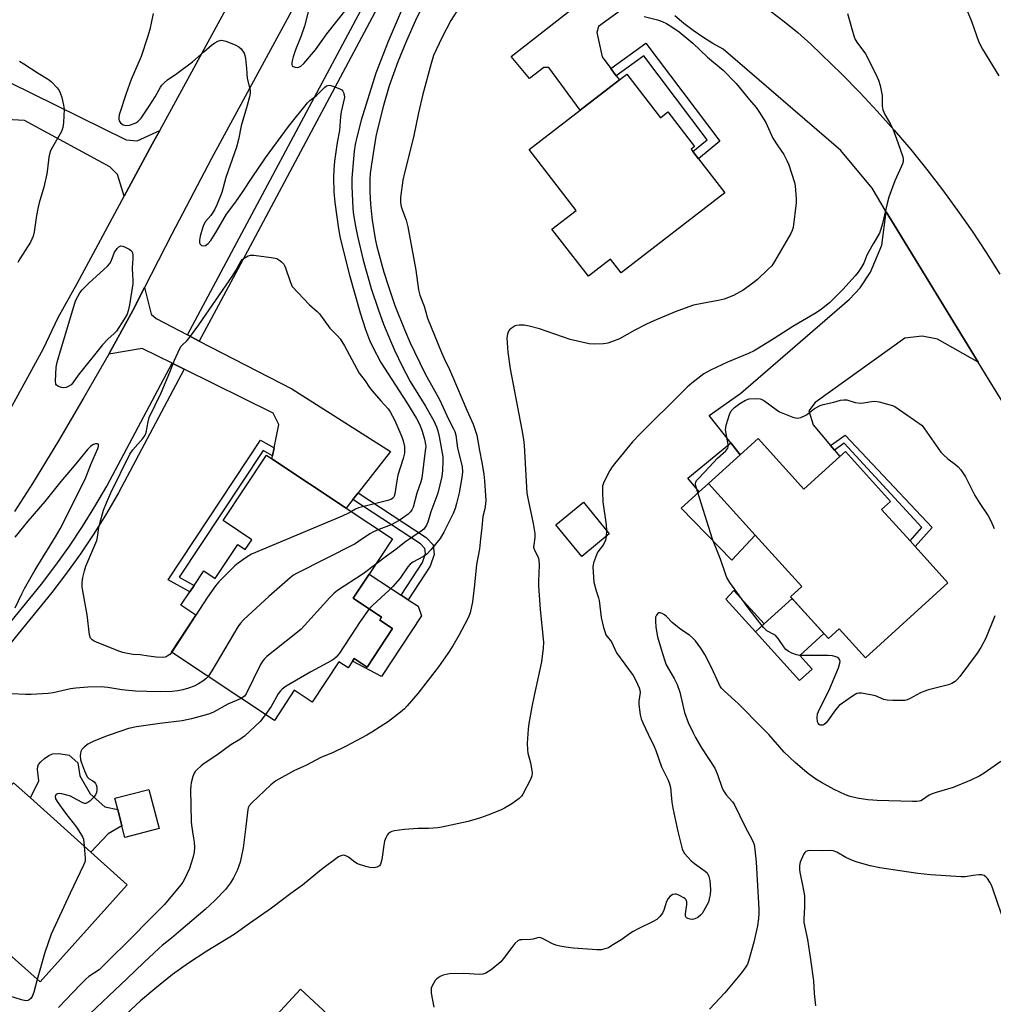
# Model space of a CAD drawing. Units: inches. Extents: x 1279766 to 1285766, y 545450 to 549450.
# Drawn here: x 1283272 to 1283608, y 546448 to 546787 of the extents above; entities that cross this region are included whole.
import ezdxf

# ---------------------------------------------------------------- set-up
doc = ezdxf.new("R2010")
doc.units = ezdxf.units.IN
doc.header["$MEASUREMENT"] = 0
for name, color, linetype in [('BLDG-Footprint', 5, 'Continuous'), ('CULTRL-Pad', 6, 'Continuous'), ('TRANS-Driveway', 251, 'Continuous'), ('TRANS-Non Street Sidewalk', 7, 'Continuous'), ('TRANS-Road', 130, 'Continuous'), ('TRANS-Street Sidewalk', 7, 'Continuous'), ('Undefined', 1, 'Continuous')]:
    doc.layers.add(name, color=color, linetype=linetype)

msp = doc.modelspace()

# ---------------------------------------------------------------- linework, layer by layer
at = {"layer": 'BLDG-Footprint'}
for points, elevation in [([(1283481.73, 546768.6), (1283493.32, 546753.57), (1283495.91, 546755.57), (1283505.11, 546743.64), (1283503.94, 546742.74), (1283504.57, 546741.92), (1283506.51, 546739.4), (1283515.53, 546727.7), (1283479.75, 546700.12), (1283476.12, 546704.84), (1283468.46, 546698.93), (1283455.92, 546715.2), (1283464.21, 546721.59), (1283448.01, 546742.6), (1283465.65, 546756.2), (1283479.18, 546766.63)], 487.81), ([(1283527.08, 546642.94), (1283542.86, 546625.52), (1283555.19, 546636.69), (1283557.16, 546638.48), (1283572.77, 546621.26), (1283569.67, 546618.45), (1283579.47, 546607.63), (1283581.23, 546605.69), (1283592.56, 546593.19), (1283564.04, 546567.33), (1283555, 546577.3), (1283551.31, 546573.95), (1283538.24, 546588.37), (1283542.08, 546591.85), (1283525.98, 546609.61), (1283509.89, 546627.37), (1283520.87, 546637.32)], 484.52), ([(1283400.94, 546608.36), (1283392.83, 546596.11), (1283387.35, 546587.85), (1283397.13, 546581.36), (1283396.46, 546580.34), (1283400.92, 546577.39), (1283392.09, 546564.07), (1283387.63, 546567.02), (1283387.05, 546566.14), (1283385.54, 546563.87), (1283382.39, 546565.96), (1283373.15, 546552.02), (1283367.01, 546556.09), (1283360.14, 546545.73), (1283324.58, 546569.29), (1283333.01, 546582.02), (1283327.89, 546585.41), (1283330.95, 546590.02), (1283332.42, 546592.23), (1283335.74, 546597.25), (1283339.7, 546594.62), (1283347.47, 546606.34), (1283350.06, 546604.62), (1283352.33, 546608.04), (1283342.4, 546614.61), (1283357.38, 546637.22), (1283359.27, 546635.97), (1283384.94, 546618.96)], 496.08), ([(1283475.67, 546610.06), (1283466.18, 546602.28), (1283457.26, 546613.17), (1283466.74, 546620.94)], 484.35), ([(1283309.35, 546489), (1283279.28, 546455.5), (1283268.56, 546465.11), (1283266.37, 546467.08), (1283265.13, 546468.19), (1283263.84, 546466.76), (1283252.91, 546476.57), (1283255.18, 546479.1), (1283241.02, 546491.81), (1283245.1, 546496.36), (1283255.56, 546508.02), (1283270.11, 546524.23), (1283275.92, 546519.01), (1283296.77, 546500.3)], 492), ([(1283320.34, 546508.4), (1283308.56, 546505.35), (1283307.51, 546509.39), (1283306.08, 546514.94), (1283305.06, 546518.88), (1283316.83, 546521.93)], 491.91), ([(1283400, 546408.33), (1283376.07, 546382.34), (1283368.33, 546389.46), (1283363.89, 546384.64), (1283361.28, 546387.05), (1283358.91, 546389.23), (1283349.97, 546397.46), (1283347.29, 546394.56), (1283329.98, 546410.5), (1283333.02, 546413.81), (1283344.57, 546426.34), (1283369.12, 546453), (1283384.81, 546438.55), (1283383.98, 546437.6), (1283380.12, 546433.47), (1283395.42, 546419.38), (1283393.05, 546416.8), (1283401.03, 546409.45)], 485.58)]:
    msp.add_lwpolyline(points, close=True, dxfattribs=dict(at, elevation=elevation))
at = {"layer": 'CULTRL-Pad'}
for points in [[(1283525.98, 546609.61), (1283517.95, 546600.98), (1283500.49, 546618.96), (1283506.75, 546624.56), (1283509.89, 546627.37)], [(1283410.87, 546581.8), (1283397.13, 546560.87), (1283387.05, 546566.14), (1283387.63, 546567.02), (1283392.09, 546564.07), (1283400.92, 546577.39), (1283396.46, 546580.34), (1283397.13, 546581.36), (1283387.35, 546587.85), (1283392.83, 546596.11), (1283403.82, 546588.95), (1283406.29, 546587.34), (1283409.79, 546585.06)], [(1283545.67, 546563.43), (1283541.31, 546559.48), (1283526.11, 546576.24), (1283529.14, 546578.99), (1283538.8, 546587.75), (1283549.72, 546575.7), (1283541.39, 546568.15)], [(1283302.75, 546506.55), (1283296.77, 546500.3), (1283275.92, 546519.01), (1283278.86, 546524.86), (1283278.43, 546528.83), (1283278.5, 546529.87), (1283278.71, 546530.47), (1283279.54, 546531.47), (1283280.83, 546532.6), (1283282.27, 546533.58), (1283283.59, 546534.16), (1283285.74, 546534.25), (1283289.34, 546533.71), (1283292.29, 546531.05), (1283293.03, 546526.62), (1283296.52, 546520.36), (1283301.58, 546515.85), (1283306.08, 546514.94), (1283307.51, 546509.39)]]:
    msp.add_lwpolyline(points, close=True, dxfattribs=at)
at = {"layer": 'TRANS-Driveway'}
for points in [[(1283493.93, 546793), (1283484.17, 546792.65), (1283481.18, 546791.72), (1283471.93, 546785.09), (1283471.36, 546783.03), (1283473.19, 546774.56), (1283476.18, 546770.6), (1283478.1, 546768.06), (1283479.18, 546766.63), (1283465.65, 546756.2), (1283454.87, 546770.9), (1283453.16, 546770.9), (1283448.12, 546767.13), (1283441.83, 546774.68), (1283471.25, 546797.79), (1283474.69, 546801.91), (1283477.67, 546806.83), (1283480, 546812.86), (1283480.93, 546811.06), (1283482.88, 546807.5), (1283485.04, 546804.06), (1283487.37, 546800.73), (1283489.87, 546797.53), (1283492.56, 546794.49)], [(1283320.56, 546749.15), (1283318, 546744.43), (1283308.33, 546726.53), (1283306.04, 546734.01), (1283303.3, 546736.59), (1283273.93, 546752.58), (1283267.72, 546753), (1283263.44, 546750.65), (1283259.6, 546744.18), (1283258.08, 546741.63), (1283257.29, 546740.3), (1283232.71, 546753.46), (1283244.26, 546777.77), (1283308.95, 546745.95), (1283312.82, 546745.63)], [(1283602.92, 546669.3), (1283588.91, 546677.23), (1283583.63, 546678.28), (1283577.67, 546677.57), (1283546.78, 546655.38), (1283544.49, 546652.52), (1283546.02, 546647.67), (1283551.99, 546640.52), (1283553.35, 546638.9), (1283555.19, 546636.69), (1283542.86, 546625.52), (1283527.08, 546642.94), (1283520.87, 546637.32), (1283517.62, 546641.45), (1283510.2, 546650.9), (1283521.12, 546658.59), (1283558.55, 546691.03), (1283562.2, 546694.88), (1283565.87, 546700.36), (1283569.77, 546709.58), (1283571.27, 546721.09), (1283573.93, 546716.63)], [(1283330.13, 546678.67), (1283334.23, 546676.55), (1283366.15, 546660.02), (1283400.14, 546638.5), (1283389.04, 546624.22), (1283387.22, 546621.89), (1283384.94, 546618.96), (1283359.27, 546635.97), (1283359.49, 546637.02), (1283360.05, 546639.74), (1283361.69, 546647.72), (1283359.73, 546651.65), (1283329.04, 546666.83), (1283324.89, 546668.88), (1283314.56, 546673.99), (1283302.95, 546672.03), (1283311.25, 546687.14), (1283315.3, 546695.03), (1283317.65, 546685.82), (1283319.3, 546684.28)]]:
    msp.add_lwpolyline(points, close=True, dxfattribs=at)
at = {"layer": 'TRANS-Non Street Sidewalk'}
for points in [[(1283478.1, 546768.06), (1283476.18, 546770.6), (1283488.3, 546779.33), (1283513.87, 546745.44), (1283506.51, 546739.4), (1283504.57, 546741.92), (1283509.5, 546745.96), (1283487.63, 546774.94)], [(1283553.35, 546638.9), (1283551.99, 546640.52), (1283557.03, 546644.06), (1283587.1, 546612.24), (1283581.23, 546605.69), (1283579.47, 546607.63), (1283583.58, 546612.21), (1283556.74, 546641.31)], [(1283360.05, 546639.74), (1283359.49, 546637.02), (1283356.23, 546638.82), (1283327.22, 546595.15), (1283332.42, 546592.23), (1283330.95, 546590.02), (1283323.43, 546594.23), (1283355.37, 546642.33)], [(1283520.87, 546637.32), (1283509.89, 546627.37), (1283506.75, 546624.56), (1283502.84, 546629.21), (1283517.62, 546641.45)], [(1283387.22, 546621.89), (1283389.04, 546624.22), (1283412.5, 546608.84), (1283414.88, 546606.24), (1283415.22, 546602.96), (1283413.85, 546598.88), (1283406.29, 546587.34), (1283403.82, 546588.95), (1283411.18, 546600.18), (1283412.22, 546603.29), (1283412.05, 546604.97), (1283410.58, 546606.58)], [(1283529.14, 546578.99), (1283526.11, 546576.24), (1283515.91, 546587.53), (1283518.61, 546590.49)]]:
    msp.add_lwpolyline(points, close=True, dxfattribs=at)
at = {"layer": 'TRANS-Road'}
for points in [[(1283382.05, 546819.85), (1283338.47, 546739.48), (1283324.73, 546713.38), (1283315.3, 546695.03), (1283311.25, 546687.14), (1283302.95, 546672.03), (1283294.42, 546657.04), (1283285.68, 546642.18), (1283276.71, 546627.45), (1283270.46, 546617.72)], [(1283267.66, 546650.67), (1283280.48, 546673.98), (1283285.5, 546684.63), (1283292.04, 546696.35), (1283308.33, 546726.53), (1283318, 546744.43), (1283320.56, 546749.15), (1283344.13, 546792.43)], [(1283638.14, 546612.25), (1283606.72, 546663.09), (1283602.92, 546669.3), (1283573.93, 546716.63), (1283571.27, 546721.09), (1283566.42, 546729.24), (1283555.64, 546742.25), (1283514.94, 546777.23), (1283511.38, 546779.19), (1283507.93, 546781.32), (1283504.59, 546783.63), (1283501.37, 546786.11), (1283498.28, 546788.74)], [(1283531.22, 546790.44), (1283536.06, 546786.81), (1283540.74, 546782.98), (1283545.27, 546778.95), (1283555.93, 546768.6), (1283562.1, 546762.31), (1283568.12, 546755.87), (1283573.99, 546749.29), (1283579.69, 546742.57), (1283585.24, 546735.72), (1283590.61, 546728.74), (1283595.82, 546721.63), (1283600.86, 546714.4), (1283605.72, 546707.04), (1283610.4, 546699.58)]]:
    msp.add_lwpolyline(points, dxfattribs=at)
at = {"layer": 'TRANS-Street Sidewalk'}
msp.add_lwpolyline([(1283398.45, 546796.85), (1283352.52, 546710.73), (1283334.23, 546676.55), (1283330.13, 546678.67), (1283394.4, 546799.09)], dxfattribs=at)
msp.add_lwpolyline([(1283329.04, 546666.83), (1283306.35, 546624.2), (1283302.17, 546617.07), (1283297.78, 546610.07), (1283293.18, 546603.2), (1283288.38, 546596.47), (1283283.37, 546589.88), (1283247.35, 546545.82), (1283232.62, 546529.27), (1283229.23, 546532.41), (1283243.83, 546548.82), (1283279.74, 546592.74), (1283284.66, 546599.21), (1283289.38, 546605.83), (1283293.9, 546612.58), (1283298.22, 546619.47), (1283302.32, 546626.48), (1283324.89, 546668.88)], close=True, dxfattribs=at)
at = {"layer": 'Undefined'}
msp.add_line((1283474.76, 546611.17, 484), (1283474.58, 546609.17, 484), dxfattribs=at)
for points, elevation in [([(1283414.45, 546798.7), (1283408.8, 546787.14), (1283405.67, 546780.1), (1283402.75, 546772.91), (1283399.77, 546764.57), (1283397.79, 546757.76), (1283395.7, 546749.6), (1283395.17, 546747.11), (1283393.62, 546737.59), (1283393.19, 546734.4), (1283393.02, 546732.24), (1283393.06, 546728.06), (1283393.3, 546723.75), (1283393.47, 546721.45), (1283393.87, 546718.23), (1283394.95, 546711.77), (1283395.4, 546709.58), (1283396.93, 546703.6), (1283397.87, 546700.34), (1283399.46, 546695.33), (1283401.72, 546688.87), (1283405.01, 546680.55), (1283406.97, 546675.96), (1283408.42, 546672.88), (1283412.16, 546665.3), (1283417.05, 546656.42), (1283420.3, 546649.41), (1283421.97, 546646.32), (1283422.43, 546645.31), (1283422.75, 546644.06), (1283423.33, 546639.57), (1283424.62, 546634.65), (1283424.92, 546633.22), (1283425.02, 546631.5), (1283424.85, 546629.46), (1283423.85, 546624.24), (1283423.01, 546620.5), (1283422.51, 546618.82), (1283421.77, 546617.1), (1283418.6, 546610.67), (1283417.31, 546608.4), (1283414.12, 546604.54), (1283412.73, 546603.04), (1283411.53, 546602.22), (1283407.89, 546600.29), (1283406.94, 546599.58), (1283406.19, 546598.69), (1283403.5, 546594.81), (1283401.04, 546591.9), (1283399.78, 546590.66), (1283394.11, 546585.47), (1283392.86, 546584.2)], 490), ([(1283426.21, 546795.25), (1283421.05, 546787.15), (1283417.91, 546781.1), (1283415.08, 546775.07), (1283414.18, 546772.28), (1283411.3, 546761.65), (1283409.9, 546755.32), (1283408.16, 546746.93), (1283404.97, 546734.56), (1283404.5, 546731.99), (1283403.68, 546726.02), (1283403.65, 546724.25), (1283403.87, 546722.93), (1283404.28, 546721.64), (1283405.6, 546718.21), (1283406.15, 546715.91), (1283408.88, 546701.03), (1283409.83, 546694.27), (1283410.27, 546692.35), (1283411.77, 546688.55), (1283412.97, 546684.49), (1283417.76, 546672.58), (1283418.67, 546670.49), (1283420.58, 546666.7), (1283421.41, 546664.89), (1283426.52, 546652.76), (1283428.2, 546649.21), (1283428.75, 546647.89), (1283429.58, 546645.46), (1283429.96, 546644.1), (1283430.86, 546638.76), (1283431.76, 546634.62), (1283432.4, 546630.7), (1283432.67, 546628.34), (1283432.98, 546623.3), (1283433.06, 546621.53), (1283433.01, 546620.38), (1283432.75, 546618.74), (1283432.09, 546616.03), (1283431.73, 546612.22), (1283431.23, 546608.32), (1283430.91, 546604.92), (1283429.89, 546599.47), (1283429.23, 546592.51), (1283428.48, 546586.65), (1283427.64, 546582.8), (1283427.27, 546581.69), (1283426.8, 546580.62), (1283423.9, 546575.18), (1283421.67, 546571.44), (1283419.94, 546568.8), (1283416.7, 546564.2), (1283409.6, 546554.97), (1283405.98, 546550.75), (1283404.97, 546549.7), (1283403.69, 546548.53), (1283399.55, 546545.36), (1283393.78, 546541.63), (1283392.08, 546540.61), (1283384.69, 546536.67), (1283380.2, 546534.52), (1283376.33, 546532.98), (1283370.99, 546530.18), (1283367.02, 546528.39), (1283360.62, 546524.85), (1283358.85, 546523.51), (1283352.3, 546517.3), (1283351.41, 546516.24), (1283351.08, 546515.52), (1283350.94, 546514.96), (1283350.3, 546509.08), (1283349.37, 546501.77), (1283348.83, 546499), (1283348.3, 546496.79), (1283347.25, 546493.94), (1283346.03, 546491.46), (1283345, 546489.74), (1283343.22, 546487.36), (1283339.67, 546483.69), (1283336.25, 546480.5), (1283327.88, 546473.4), (1283324.67, 546470.58), (1283321.45, 546468.08), (1283320.33, 546467.11), (1283315.1, 546462.25), (1283309.2, 546456.58), (1283302.97, 546450.77), (1283294.27, 546442.47)], 488), ([(1283372.01, 546791.04), (1283370.49, 546785.11), (1283369.32, 546781.87), (1283367.41, 546777.03), (1283366.64, 546774.64), (1283366.26, 546773.21), (1283366.13, 546772.38), (1283366.15, 546771.9), (1283366.31, 546771.51), (1283366.65, 546771.25), (1283367.34, 546771.04), (1283368.12, 546770.96), (1283368.62, 546771), (1283369.31, 546771.32), (1283370.31, 546772.27), (1283374.3, 546776.99), (1283378.27, 546782.56), (1283388.95, 546796.07)], 492), ([(1283404.52, 546791.98), (1283399.44, 546779.87), (1283395.13, 546768.95), (1283390.06, 546752.7), (1283388.55, 546746.93), (1283388.01, 546744.37), (1283387.68, 546742.01), (1283386.84, 546732.73), (1283386.81, 546729.98), (1283387.18, 546722.33), (1283387.41, 546720.04), (1283388.1, 546716.2), (1283388.82, 546712.76), (1283390.75, 546704.48), (1283393.58, 546694.7), (1283395.94, 546687.57), (1283397.83, 546682.37), (1283400.18, 546676.6), (1283401.59, 546673.38), (1283404.2, 546667.85), (1283406.97, 546662.61), (1283412.23, 546654.12), (1283414.26, 546650.64), (1283415.09, 546649.08), (1283416.01, 546646.97), (1283416.48, 546645.61), (1283416.97, 546643.67), (1283418.2, 546636.57), (1283418.29, 546635.12), (1283418.17, 546631.89), (1283417.87, 546629.86), (1283416.48, 546624.14), (1283414.09, 546617.67), (1283413.04, 546614.13), (1283412.61, 546613.08), (1283412.2, 546612.36), (1283411.65, 546611.69), (1283410.75, 546610.94), (1283405.05, 546607.13), (1283402.05, 546604.65), (1283398.81, 546602.41), (1283395.06, 546599.48)], 492), ([(1283597.5, 546794.79), (1283600.79, 546786.53), (1283603.24, 546779.68), (1283604.47, 546777.2), (1283610.1, 546768.07)], 482), ([(1283318.35, 546789.57), (1283317.16, 546784.05), (1283316.39, 546781.31), (1283314.11, 546774.68), (1283310.71, 546766.74), (1283309, 546761.96), (1283306.58, 546754.61), (1283306.42, 546753.58), (1283306.47, 546753.05), (1283306.62, 546752.54), (1283307.07, 546751.85), (1283307.92, 546751.13), (1283308.38, 546750.96), (1283308.87, 546750.89), (1283310.19, 546751.05), (1283312.06, 546751.66), (1283312.56, 546751.9), (1283313.17, 546752.34), (1283314.11, 546753.44), (1283316.96, 546757.57), (1283319.03, 546760.75), (1283320.86, 546764.09), (1283321.34, 546764.76), (1283322.07, 546765.58), (1283323.3, 546766.69), (1283326.42, 546768.81), (1283331.84, 546772.82), (1283335.75, 546776.33), (1283338.41, 546778.59), (1283339.57, 546779.46), (1283340.62, 546779.97), (1283341.71, 546780.28), (1283342.51, 546780.24), (1283343.32, 546780.01), (1283346.54, 546778.72), (1283347.81, 546778.08), (1283348.65, 546777.31), (1283349.65, 546775.87), (1283349.98, 546775.08), (1283350.19, 546773.97), (1283350.5, 546770.52), (1283350.69, 546767.16), (1283351.75, 546763.1), (1283351.77, 546762.06), (1283351.59, 546760.73), (1283350.79, 546757.76), (1283348.7, 546750.82), (1283347.7, 546746.08), (1283347.05, 546743.48), (1283343.42, 546732.96), (1283341.96, 546727.79), (1283340.24, 546723.55), (1283339.42, 546721.84), (1283338.18, 546719.9), (1283336.4, 546717.8), (1283335.71, 546716.54), (1283335.29, 546715.48), (1283334.54, 546712.74), (1283334.31, 546711.33), (1283334.34, 546710.48), (1283334.48, 546709.99), (1283334.6, 546709.8), (1283334.97, 546709.54), (1283335.69, 546709.39), (1283336.41, 546709.55), (1283337.26, 546710.18), (1283338.19, 546711.24), (1283340.31, 546714.53), (1283343.59, 546720.34), (1283346.79, 546724.54), (1283349.16, 546727.89), (1283352.44, 546732.92), (1283357.07, 546739.75), (1283365.02, 546750.61), (1283371.53, 546758.67), (1283372.37, 546759.47), (1283374.59, 546761.13), (1283377.44, 546764.06), (1283378.09, 546764.54), (1283378.54, 546764.75), (1283379.04, 546764.83), (1283379.58, 546764.75), (1283380.99, 546764.29), (1283382.91, 546763.46), (1283383.38, 546763.16), (1283383.73, 546762.76), (1283383.97, 546762.29), (1283384.2, 546761.49), (1283384.29, 546760.66), (1283384.25, 546760.1), (1283383.21, 546755.59), (1283382.91, 546754), (1283382.56, 546749.17), (1283381.82, 546745.01), (1283380.9, 546738.58), (1283380.69, 546735.73), (1283380.58, 546732.86), (1283380.67, 546727.99), (1283380.94, 546724.35), (1283382.21, 546715.25), (1283382.83, 546712.07), (1283386.09, 546699.27), (1283389.75, 546686.34), (1283391.57, 546680.54), (1283392.94, 546676.82), (1283393.95, 546674.7), (1283396.87, 546669.19), (1283405.75, 546655.52), (1283409.19, 546649.82), (1283410.26, 546647.71), (1283411.12, 546645.51), (1283411.97, 546642.77), (1283412.31, 546640.93), (1283412.34, 546640.13), (1283412.2, 546638.65), (1283410.96, 546629.24), (1283410.63, 546627.99), (1283409.26, 546624.08), (1283407.96, 546619.31), (1283407.55, 546618.32), (1283407.11, 546617.68), (1283406.26, 546616.9), (1283404.39, 546615.47), (1283403.15, 546614.67), (1283400.43, 546613.22), (1283396.17, 546611.52)], 494), ([(1283487.73, 546788.52), (1283492.32, 546787.37), (1283493.9, 546786.82), (1283495.4, 546786.11), (1283497.64, 546784.68), (1283499.77, 546783.16), (1283504.55, 546779.35), (1283509.59, 546774.47), (1283515.02, 546769.94), (1283519.5, 546765.35), (1283524.02, 546759.74), (1283526.39, 546757.07), (1283527.55, 546755.43), (1283529.67, 546751.98), (1283531.52, 546747.78), (1283532.16, 546746.5), (1283533.8, 546743.84), (1283535.86, 546740.88), (1283536.95, 546738.88), (1283537.67, 546737.33), (1283539.59, 546731.27), (1283539.8, 546730.12), (1283539.94, 546728.64), (1283540.12, 546725.66), (1283540.13, 546724.17), (1283539.09, 546715.76), (1283538.79, 546714.72), (1283538.29, 546713.7), (1283532.69, 546704.04), (1283531.73, 546702.55), (1283530.55, 546701.3), (1283526.78, 546697.74), (1283525.2, 546696.5), (1283521.92, 546694.12), (1283518.55, 546692.21), (1283515.35, 546691.01), (1283513.29, 546690.49), (1283507.75, 546689.56), (1283504.73, 546688.9), (1283503.09, 546688.39), (1283498.45, 546686.6), (1283491.11, 546683.51), (1283488.53, 546682.34), (1283484.45, 546680.26), (1283479.24, 546677.36), (1283476.82, 546676.36), (1283475.17, 546675.84), (1283473.71, 546675.64), (1283470.44, 546675.46), (1283468.71, 546675.65), (1283462.19, 546677.11), (1283451.61, 546680.76), (1283448.01, 546681.73), (1283446.33, 546682.06), (1283444.58, 546682.05), (1283443.72, 546681.92), (1283443.2, 546681.75), (1283441.8, 546680.91), (1283441.21, 546680.37), (1283440.92, 546679.95), (1283440.57, 546678.97), (1283440.37, 546677.63), (1283440.42, 546675.91), (1283440.67, 546672.75), (1283441.47, 546666.94), (1283445.53, 546645.98), (1283446.06, 546642.58), (1283446.26, 546640.54), (1283447.27, 546624.05), (1283447.68, 546621.75), (1283449.47, 546613.6), (1283449.94, 546610.2), (1283449.99, 546608.78), (1283449.6, 546606.29), (1283449.58, 546605.49), (1283449.91, 546604.41), (1283451.14, 546602.07), (1283451.43, 546600.97), (1283451.47, 546599.2), (1283451.21, 546593.78), (1283451.24, 546592.1), (1283451.88, 546584.02), (1283453, 546572.7), (1283452.9, 546570.58), (1283452.33, 546565.94), (1283449.82, 546554.29), (1283448.91, 546550.39), (1283447.96, 546544.69), (1283447.7, 546542.69), (1283447.38, 546537.87), (1283447.45, 546535.51), (1283447.62, 546534.36), (1283448.52, 546531.1), (1283449.08, 546527.71), (1283449, 546526.61), (1283448.46, 546525.28), (1283445.88, 546520.33), (1283445.39, 546519.62), (1283444.57, 546518.83), (1283442.02, 546516.91), (1283439.49, 546515.4), (1283438.17, 546514.75), (1283433.76, 546512.99), (1283431.29, 546512.15), (1283426.98, 546510.87), (1283417.95, 546508.92), (1283416.52, 546508.71), (1283413.28, 546508.45), (1283409.61, 546508.39), (1283405.02, 546508.05), (1283401.52, 546507.58), (1283400.68, 546507.38), (1283399.97, 546507.06), (1283399.39, 546506.59), (1283399.07, 546506.17), (1283398.56, 546505.19), (1283398.18, 546504.12), (1283397.87, 546502.68), (1283397.16, 546497.77), (1283396.76, 546496.18), (1283396.35, 546495.56), (1283395.5, 546495.04), (1283394.59, 546494.84), (1283393.06, 546494.97), (1283391.64, 546495.36), (1283388.86, 546496.29), (1283387.83, 546496.79), (1283385.72, 546498.6), (1283384.81, 546499.05), (1283384.06, 546499.18), (1283383.56, 546499.17), (1283383.05, 546499.05), (1283382.3, 546498.65), (1283376.33, 546494.29), (1283369.85, 546488.88), (1283365.85, 546485.98), (1283359.12, 546480.91), (1283351.52, 546475.66), (1283346.27, 546471.92), (1283336.82, 546466.09), (1283330.48, 546461.94), (1283324.96, 546458.13), (1283318.84, 546453.18), (1283313.97, 546448.98), (1283308.86, 546444.33)], 486), ([(1283557.89, 546789.55), (1283560.1, 546781.87), (1283560.54, 546780.61), (1283561.3, 546779.26), (1283563.22, 546776.94), (1283564.15, 546775.58), (1283567.67, 546768.61), (1283568.59, 546766.55), (1283569.14, 546764.69), (1283569.81, 546761.29), (1283569.89, 546760.22), (1283569.8, 546757.73), (1283570.08, 546756.33), (1283570.75, 546754.69), (1283572.72, 546751.36), (1283573.47, 546749.75), (1283575.26, 546745.05), (1283576.93, 546740.13), (1283577.13, 546739.32), (1283577.14, 546738.45), (1283576.91, 546737.65), (1283576.57, 546736.85), (1283574.18, 546731.84), (1283572.2, 546726.22), (1283571.52, 546723.95), (1283569.95, 546717.1), (1283569.37, 546715.14), (1283568.87, 546713.78), (1283566.71, 546710.08), (1283565.28, 546707.47), (1283564.61, 546706.14), (1283563.47, 546703.46), (1283562.49, 546701.74), (1283561.54, 546700.35), (1283560.53, 546699.08), (1283556.23, 546694.31), (1283551.63, 546689.78), (1283548.92, 546687.6), (1283547.02, 546686.29), (1283538.98, 546681.6), (1283532.59, 546677.39), (1283525.72, 546673.23), (1283523.74, 546672.26), (1283516.51, 546669.25), (1283510.59, 546666.54), (1283508.36, 546665.2), (1283504.14, 546662.06), (1283502.6, 546660.7), (1283497.38, 546655.43), (1283490.2, 546648.47), (1283486.32, 546644.53), (1283483.75, 546641.75), (1283477.53, 546634.26), (1283476.66, 546633.14), (1283475.9, 546631.89), (1283473.85, 546627.94), (1283473.53, 546627.14), (1283473.4, 546626.58), (1283473.35, 546624.59), (1283473.5, 546621.14), (1283474.6, 546613.2), (1283474.76, 546611.17)], 484), ([(1283272.16, 546773.05), (1283273.68, 546772.18), (1283278.58, 546768.95), (1283281.83, 546767.05), (1283282.54, 546766.56), (1283283.19, 546765.99), (1283285.17, 546763.88), (1283285.87, 546762.98), (1283286.24, 546762.22), (1283286.73, 546760.54), (1283287.36, 546757.97), (1283287.57, 546756.53), (1283287.37, 546751.89), (1283287.17, 546750.18), (1283286.63, 546748.83), (1283283.53, 546743.42), (1283282.92, 546742.13), (1283282.52, 546741.07), (1283282.31, 546739.96), (1283281.88, 546736), (1283281.56, 546734.24), (1283280.58, 546729.58), (1283278.98, 546724.24), (1283278.51, 546722.31), (1283278.03, 546719.82), (1283277.29, 546714.28), (1283276.92, 546712.71), (1283276.49, 546711.68), (1283275.93, 546710.64), (1283272.34, 546704.89), (1283271.64, 546703.64)], 496), ([(1283324.69, 546569.22), (1283324, 546568.49), (1283323.16, 546567.86), (1283322.47, 546567.51), (1283321.68, 546567.36), (1283319.36, 546567.51), (1283316.74, 546567.83), (1283313.82, 546568.3), (1283311.4, 546568.48), (1283309.48, 546568.75), (1283307.85, 546569.08), (1283306.49, 546569.57), (1283298.7, 546572.73), (1283297.91, 546573.08), (1283297.21, 546573.52), (1283296.71, 546574.11), (1283296.36, 546575.18), (1283295.47, 546582.14), (1283294, 546590.36), (1283293.85, 546591.79), (1283293.81, 546593.23), (1283294.03, 546594.96), (1283294.56, 546597.27), (1283295.04, 546598.93), (1283298.81, 546607.78), (1283299.08, 546608.86), (1283299.59, 546612.24), (1283299.92, 546613.67), (1283301.22, 546618.26), (1283302.15, 546620.74), (1283303.72, 546624.24), (1283310.22, 546637.5), (1283311.29, 546639.05), (1283314.77, 546642.92), (1283315.55, 546644.06), (1283315.89, 546645.01), (1283316.54, 546648.72), (1283316.95, 546650.13), (1283321.02, 546658.75), (1283324.04, 546665.79), (1283325.67, 546669.92), (1283327.46, 546674.03), (1283327.92, 546674.78), (1283328.28, 546675.19), (1283329.9, 546676.64), (1283330.61, 546677.39), (1283334.06, 546682.12), (1283345.79, 546699.13), (1283346.72, 546700.62), (1283348.08, 546703.23), (1283348.7, 546704.22), (1283349.06, 546704.63), (1283349.69, 546705.14), (1283351.08, 546705.96), (1283351.86, 546706.17), (1283353.02, 546706.15), (1283358.96, 546705.4), (1283360.42, 546705.15), (1283360.97, 546704.97), (1283361.69, 546704.56), (1283362.57, 546703.86), (1283363.36, 546703.07), (1283363.67, 546702.6), (1283364.02, 546701.8), (1283365.56, 546697.1), (1283366.28, 546695.35), (1283372.23, 546689.03), (1283374.85, 546686.74), (1283375.66, 546685.94), (1283379.23, 546681.05), (1283381.95, 546678.32), (1283382.78, 546677.34), (1283384.29, 546674.87), (1283389.41, 546665.44), (1283391.44, 546662.86), (1283392.99, 546660.56), (1283393.87, 546659.42), (1283396.86, 546655.88), (1283399.35, 546653.19), (1283400.12, 546652.11), (1283401.72, 546649.11), (1283404.13, 546643.47), (1283404.58, 546642.11), (1283404.98, 546640.18), (1283405.06, 546639.06), (1283404.97, 546637.93), (1283404.53, 546636.01), (1283402.78, 546630.32), (1283402.22, 546627.68), (1283401.64, 546623.84), (1283401.43, 546623.08), (1283401.21, 546622.65), (1283400.95, 546622.35), (1283400.52, 546622.06), (1283399.23, 546621.56), (1283389.19, 546619.01), (1283388.16, 546618.58), (1283386.77, 546617.75)], 496), ([(1283608.69, 546581.75), (1283605.62, 546574.05), (1283603.87, 546570.91), (1283602.59, 546568.9), (1283596.59, 546560.9), (1283595.67, 546559.77), (1283595.06, 546559.18), (1283593.88, 546558.4), (1283592.79, 546557.98), (1283585.86, 546556.21), (1283584.17, 546555.69), (1283583.1, 546555.19), (1283579.29, 546553.12), (1283578.51, 546552.79), (1283577.68, 546552.61), (1283573.57, 546552.57), (1283571.52, 546552.68), (1283570.43, 546552.97), (1283567.51, 546554.14), (1283566.41, 546554.46), (1283562.69, 546555.07), (1283561.85, 546555.12), (1283561.05, 546554.98), (1283559.57, 546554.13), (1283555.05, 546550.87), (1283553.76, 546549.41), (1283551.23, 546545.76), (1283550.5, 546544.83), (1283549.85, 546544.31), (1283549.38, 546544.1), (1283548.89, 546544.02), (1283548.46, 546544.09), (1283548.1, 546544.33), (1283547.8, 546544.72), (1283547.59, 546545.19), (1283547.42, 546546.58), (1283547.56, 546548), (1283548.23, 546549.62), (1283551.44, 546555.96), (1283554.74, 546563.86), (1283555.28, 546565.51), (1283555.3, 546566.03), (1283555.13, 546566.73), (1283554.88, 546567.12), (1283554.26, 546567.54), (1283553.49, 546567.81), (1283552.66, 546567.98), (1283551.17, 546568.07), (1283541.39, 546568.14), (1283540.29, 546568.35), (1283538.72, 546568.96), (1283537.46, 546569.56), (1283536.58, 546570.2), (1283535.86, 546571.1), (1283533.91, 546574.02), (1283533.18, 546574.89), (1283532.51, 546575.36), (1283530.1, 546576.62), (1283529.46, 546577.16), (1283528.88, 546577.81), (1283523.97, 546584.06), (1283517.28, 546593.26), (1283516.24, 546594.96), (1283515.86, 546595.9), (1283514.04, 546601.37), (1283511.33, 546608.21), (1283506.86, 546622.51), (1283505.61, 546626.13), (1283505.43, 546626.91), (1283505.44, 546627.42), (1283505.57, 546627.93), (1283505.8, 546628.41), (1283506.33, 546629.09), (1283508.64, 546631.41), (1283513.04, 546636.13), (1283515.96, 546638.71), (1283516.61, 546639.59), (1283516.75, 546640.1), (1283516.74, 546640.93), (1283515.84, 546645.91), (1283515.86, 546646.76), (1283516.04, 546647.6), (1283517.18, 546651.17), (1283517.78, 546652.45), (1283518.31, 546653.08), (1283518.92, 546653.65), (1283520.7, 546655.04), (1283522.64, 546656.12), (1283523.95, 546656.58), (1283526.29, 546656.77), (1283527.7, 546656.62), (1283528.65, 546656.25), (1283529.36, 546655.83), (1283533.24, 546652.92), (1283534.4, 546652.18), (1283539.06, 546650.33), (1283539.89, 546650.07), (1283540.71, 546649.96), (1283541.74, 546650.2), (1283543.5, 546651.03), (1283544.21, 546651.5), (1283546.48, 546653.31), (1283548.46, 546654.34), (1283549.53, 546654.71), (1283553.19, 546655.51), (1283555.52, 546656.16), (1283556.61, 546656.32), (1283557.69, 546656.3), (1283560.56, 546655.38), (1283562.22, 546655.15), (1283563.35, 546655.23), (1283566.19, 546655.72), (1283567.32, 546655.81), (1283568.77, 546655.57), (1283571.66, 546654.8), (1283573.38, 546654.28), (1283574.18, 546653.93), (1283575.67, 546652.98), (1283583.64, 546647.38), (1283590.08, 546638.22), (1283590.86, 546637.4), (1283592.55, 546635.91), (1283595.16, 546633.96), (1283596.05, 546633.2), (1283596.96, 546632.08), (1283598.59, 546629.67), (1283601.85, 546623.24), (1283603.54, 546620.5), (1283606.41, 546616.31), (1283607.39, 546614.53), (1283608.55, 546611.9)], 484), ([(1283270.72, 546584.51), (1283272.95, 546589.36), (1283273.92, 546591.25), (1283277.62, 546597.66), (1283284.63, 546609.01), (1283286.21, 546611.77), (1283287.38, 546613.98), (1283290.78, 546620.94), (1283294.82, 546628.88), (1283296.75, 546634), (1283299.2, 546639.54), (1283299.44, 546640.24), (1283299.49, 546640.64), (1283299.4, 546640.94), (1283299.11, 546641.1), (1283298.45, 546641.11), (1283297.72, 546640.91), (1283296.81, 546640.3), (1283295.59, 546639.1), (1283291.66, 546634.17), (1283286.4, 546628.12), (1283280.94, 546621.2), (1283275.08, 546614.48), (1283270.54, 546608.9)], 494), ([(1283386.77, 546617.75), (1283385.7, 546617.16), (1283383.52, 546616.2), (1283352.22, 546603), (1283350.69, 546602.15), (1283347.63, 546599.96), (1283346.53, 546599.02), (1283342.77, 546595.37), (1283340.91, 546593.47), (1283339.76, 546592.12), (1283337.1, 546588.2), (1283324.69, 546569.22)], 496), ([(1283396.17, 546611.52), (1283394.33, 546610.77), (1283393.11, 546610.12), (1283389.19, 546607.41), (1283387.96, 546606.65), (1283367.75, 546596.42), (1283366.73, 546595.82), (1283365.57, 546594.91), (1283358.21, 546588.44), (1283349.63, 546580.51), (1283348.4, 546579.24), (1283347.56, 546578.01), (1283338.53, 546562.83), (1283337.27, 546560.89)], 494), ([(1283474.58, 546609.17), (1283474.33, 546607.83), (1283473.97, 546606.84), (1283473.37, 546605.91), (1283471.79, 546603.84), (1283471.23, 546602.83), (1283470.29, 546600.03), (1283470.06, 546598.6), (1283470.19, 546595.15), (1283470.37, 546593.43), (1283471.11, 546590.38), (1283471.99, 546587.96), (1283472.22, 546587.11), (1283472.87, 546581.16), (1283473.73, 546577.75), (1283474.23, 546576.07), (1283474.55, 546575.27), (1283474.96, 546574.62), (1283476.42, 546572.8), (1283478.14, 546568.98), (1283483.94, 546561.18), (1283484.9, 546559.42), (1283486.05, 546556.93), (1283486.27, 546556.18), (1283486.33, 546555.37), (1283485.92, 546552.3), (1283485.91, 546551.16), (1283486.39, 546547.66), (1283486.69, 546546.23), (1283487.21, 546544.89), (1283489.16, 546541.02), (1283491.14, 546536.72), (1283491.7, 546535.35), (1283493.71, 546529.73), (1283495.99, 546525.12), (1283496.5, 546523.88), (1283496.79, 546522.54), (1283497.28, 546517.5), (1283497.6, 546515.45), (1283499.31, 546507.34), (1283500.85, 546501.37), (1283501.18, 546500.58), (1283501.65, 546499.86), (1283503.98, 546497.26), (1283505.07, 546496.33), (1283508.82, 546493.67), (1283509.42, 546493.1), (1283509.72, 546492.65), (1283510.03, 546491.87), (1283510.35, 546490.45), (1283510.51, 546489), (1283510.58, 546487.24), (1283510.46, 546485.51), (1283510.19, 546484.12), (1283509.89, 546483.04), (1283509.39, 546481.97), (1283508.23, 546479.89), (1283507.75, 546479.14), (1283507.17, 546478.49), (1283506.23, 546477.78), (1283505.21, 546477.24), (1283504.39, 546477.05), (1283503.54, 546477.14), (1283502.75, 546477.37), (1283502.33, 546477.62), (1283502.18, 546477.79), (1283502.04, 546478.23), (1283502.04, 546479.03), (1283502.42, 546482.25), (1283502.4, 546483.09), (1283502.2, 546483.83), (1283501.87, 546484.22), (1283501.44, 546484.55), (1283499.4, 546485.61), (1283498.88, 546485.78), (1283498.37, 546485.84), (1283497.65, 546485.63), (1283496.75, 546485.06), (1283495.98, 546484.31), (1283495.48, 546483.31), (1283494.47, 546480.29), (1283494, 546479.25), (1283493.11, 546478.11), (1283492.04, 546477.09), (1283490.8, 546476.31), (1283485.69, 546473.83), (1283483.88, 546472.85), (1283482.64, 546472.07), (1283480, 546470.2), (1283476.62, 546468.02), (1283475.38, 546467.31), (1283474.57, 546467.01), (1283472.87, 546466.64), (1283471.41, 546466.53), (1283463.33, 546467.18), (1283460.68, 546467.51), (1283458.65, 546467.88), (1283457.23, 546468.23), (1283455.92, 546468.8), (1283452.85, 546470.36), (1283452.08, 546470.67), (1283451.56, 546470.8), (1283450.89, 546470.77), (1283449.38, 546470.29), (1283448.55, 546470.14), (1283445.68, 546470.07), (1283444.86, 546469.99), (1283444.12, 546469.7), (1283443.12, 546468.77), (1283442.03, 546467.41), (1283439.23, 546463.57), (1283438.27, 546462.47), (1283434.9, 546459.72), (1283434.01, 546459.08), (1283433.04, 546458.57), (1283432.01, 546458.2), (1283430.91, 546458.08), (1283425.47, 546458.38), (1283420.6, 546458.28), (1283419.44, 546458.09), (1283418.31, 546457.79), (1283417.3, 546457.36), (1283416.59, 546456.95), (1283416.17, 546456.62), (1283415.62, 546455.96), (1283414.47, 546453.92), (1283414.27, 546453.38), (1283414.18, 546452.83), (1283414.25, 546451.69), (1283415.15, 546446.78)], 484), ([(1283395.06, 546599.48), (1283390.76, 546596.25), (1283381.94, 546590.47), (1283380.77, 546589.6), (1283379.31, 546588.13), (1283370.55, 546578.43), (1283369.32, 546577.17), (1283367.56, 546575.67), (1283357.57, 546567.72), (1283356.68, 546566.95), (1283356.12, 546566.29), (1283355.39, 546565.03), (1283350.44, 546554.84), (1283349.78, 546554.07), (1283348.69, 546553.32)], 492), ([(1283392.86, 546584.2), (1283389.77, 546579.78), (1283382.55, 546568.88), (1283381.47, 546567.52), (1283380.67, 546566.85), (1283379.97, 546566.39), (1283372.66, 546562.43), (1283364.25, 546557.5), (1283362.79, 546556.53), (1283362.21, 546555.95), (1283361.41, 546554.83), (1283358.97, 546550.46), (1283357.08, 546547.76)], 490), ([(1283610.81, 546531.49), (1283604.99, 546527.48), (1283603.49, 546526.57), (1283600.39, 546525.06), (1283594.32, 546522.59), (1283588.47, 546520.89), (1283587.07, 546520.41), (1283586.05, 546519.88), (1283583.82, 546518.32), (1283583.14, 546517.99), (1283582.64, 546517.84), (1283581.78, 546517.76), (1283580.32, 546517.76), (1283568.08, 546518.08), (1283566.62, 546518.16), (1283564.9, 546518.37), (1283561.19, 546518.95), (1283558.82, 546519.49), (1283557.21, 546520.06), (1283553.29, 546521.83), (1283548.9, 546524.26), (1283546.93, 546525.48), (1283543.95, 546527.62), (1283539.86, 546531.16), (1283536.05, 546534.72), (1283530.72, 546540.86), (1283528.41, 546543.1), (1283520.11, 546551.53), (1283515.4, 546555.83), (1283514.39, 546556.86), (1283513.96, 546557.42), (1283513.43, 546558.39), (1283511.05, 546563.76), (1283508.66, 546568.44), (1283507.31, 546570.67), (1283505.45, 546573.17), (1283504.42, 546574.17), (1283503.31, 546575.08), (1283500.41, 546577.05), (1283499.23, 546577.95), (1283497.44, 546579.51), (1283495.41, 546581.54), (1283494.72, 546582.09), (1283493.98, 546582.55), (1283493.24, 546582.82), (1283492.79, 546582.78), (1283492.41, 546582.55), (1283491.93, 546582.03), (1283491.68, 546581.31), (1283491.61, 546579.92), (1283491.71, 546577.92), (1283492.38, 546574.54), (1283493.55, 546570.25), (1283494.72, 546566.56), (1283495.35, 546564.9), (1283498.13, 546560.16), (1283499.08, 546558.07), (1283499.98, 546555.4), (1283501.69, 546548.41), (1283502.92, 546545.04), (1283504.61, 546541.39), (1283505.43, 546539.84), (1283507.56, 546536.3), (1283512.1, 546529.21), (1283513.05, 546527.09), (1283514.56, 546522.72), (1283515.13, 546521.4), (1283515.99, 546520.03), (1283518.17, 546517.66), (1283518.86, 546516.65), (1283522.44, 546509.19), (1283525.11, 546504.28), (1283525.64, 546502.9), (1283525.94, 546501.19), (1283526.38, 546496.82), (1283527.24, 546480.59), (1283527.27, 546479.15), (1283527.18, 546477.41), (1283526.85, 546474.84), (1283525.6, 546469.19), (1283523.78, 546462.62), (1283523.36, 546461.59), (1283522.81, 546460.68), (1283521.28, 546458.67), (1283515.59, 546451.74), (1283510.26, 546446.1)], 482), ([(1283337.27, 546560.89), (1283336.49, 546560.06), (1283335.43, 546559.21), (1283333.96, 546558.34), (1283332.43, 546557.57), (1283330.52, 546556.86), (1283328.52, 546556.31), (1283326.82, 546555.94), (1283324.84, 546555.68), (1283320.69, 546555.55), (1283316.16, 546555.64), (1283312.18, 546555.81), (1283307.49, 546556.3), (1283302.67, 546557.09), (1283300.36, 546557.3), (1283295.73, 546557.17), (1283291.57, 546556.88), (1283289.82, 546556.6), (1283283.76, 546555.26), (1283282.09, 546554.95), (1283276.19, 546554.62), (1283274.21, 546554.65), (1283269.59, 546554.9)], 494), ([(1283348.69, 546553.32), (1283344.08, 546551.26), (1283339.07, 546548.53), (1283337.72, 546547.94), (1283336.61, 546547.58), (1283331.58, 546546.2), (1283328.26, 546545.51), (1283320.65, 546544.66), (1283312.6, 546543.44), (1283309.77, 546542.88), (1283307.09, 546542.04), (1283302.75, 546540.48), (1283297.88, 546538.52), (1283295.78, 546537.53), (1283294.47, 546536.5), (1283293.73, 546535.71), (1283293.34, 546535.01), (1283293.12, 546533.6), (1283293.23, 546532.16), (1283293.56, 546531.06), (1283294.6, 546528.36), (1283295.53, 546526.28), (1283295.85, 546525.85), (1283296.23, 546525.52), (1283297.46, 546524.84), (1283297.89, 546524.52), (1283298.41, 546523.91), (1283298.66, 546523.45), (1283298.85, 546522.7), (1283298.85, 546521.63), (1283298.73, 546520.84), (1283298.43, 546520.09), (1283297.7, 546519.16), (1283296.43, 546517.89), (1283295.76, 546517.36), (1283295.05, 546517.09), (1283294.57, 546517.1), (1283293.81, 546517.36), (1283290.8, 546519.05), (1283289.77, 546519.55), (1283287.2, 546520.26), (1283286.05, 546520.46), (1283285.27, 546520.43), (1283285.02, 546520.33), (1283284.68, 546520.03), (1283284.45, 546519.43), (1283284.64, 546518.7), (1283285.41, 546517.45), (1283288.03, 546513.75), (1283291.87, 546508.85), (1283293.27, 546506.72), (1283293.93, 546505.5), (1283294.22, 546504.72), (1283294.54, 546502.3)], 492), ([(1283357.08, 546547.76), (1283355.2, 546545.34), (1283349.87, 546540.33), (1283348.23, 546539.13), (1283345.08, 546537.24), (1283340.26, 546533.72), (1283335.85, 546530.81), (1283334.82, 546530), (1283333.38, 546528.7), (1283332.84, 546528.1), (1283332.43, 546527.46), (1283332, 546526.4), (1283331.42, 546524.16), (1283331.29, 546523.3), (1283331.24, 546521.82), (1283331.36, 546510.83), (1283331.48, 546509.62), (1283332.16, 546505.74), (1283332.41, 546503.75), (1283332.54, 546502.04), (1283332.44, 546500.3), (1283332.01, 546498.28), (1283330.85, 546494.6), (1283329.13, 546490.95), (1283328.54, 546489.96), (1283327.84, 546489.01), (1283322.23, 546482.22), (1283315.87, 546475.92), (1283311.76, 546471.69), (1283301.33, 546461.24), (1283299.7, 546459.74), (1283296.13, 546457.35), (1283295.01, 546456.44), (1283293.19, 546454.64), (1283285.67, 546446.75)], 490), ([(1283294.54, 546502.3), (1283294.88, 546498.24), (1283294.82, 546497.38), (1283294.68, 546496.83), (1283294.24, 546495.74), (1283289.65, 546486.11), (1283283.12, 546472.03), (1283280.89, 546465.63), (1283278.32, 546456.35)], 492), ([(1283611.08, 546478.86), (1283608.07, 546487.67), (1283607.56, 546488.94), (1283607.01, 546489.94), (1283606.18, 546491.14), (1283605.65, 546491.78), (1283605.03, 546492.26), (1283604.29, 546492.42), (1283603.19, 546492.41), (1283601.21, 546492.22), (1283598.52, 546491.8), (1283597.08, 546491.77), (1283586.54, 546492.41), (1283582.15, 546492.89), (1283576.76, 546493.76), (1283569.07, 546494.86), (1283565.7, 546495.5), (1283561.27, 546496.83), (1283559.63, 546497.39), (1283557.31, 546498.48), (1283554.15, 546500.28), (1283552.9, 546500.74), (1283551.92, 546500.82), (1283549.11, 546500.75), (1283545.03, 546500.83), (1283544.2, 546500.78), (1283543.49, 546500.55), (1283543.13, 546500.21), (1283542.7, 546499.52), (1283541.58, 546496.83), (1283541.35, 546495.72), (1283541.34, 546494.04), (1283541.52, 546492.76), (1283542.51, 546488.36), (1283543.01, 546485.23), (1283543.03, 546481.45), (1283542.77, 546477.18), (1283542.82, 546476), (1283544.13, 546470.09), (1283545.17, 546463.24), (1283546.13, 546455.92), (1283546.42, 546451.5), (1283546.86, 546447.25)], 480), ([(1283278.32, 546456.35), (1283277.11, 546451.93), (1283276.55, 546450.5), (1283276.04, 546449.77), (1283275.52, 546449.33), (1283275.09, 546449.13), (1283274.33, 546449.03), (1283272.9, 546449.31), (1283261.79, 546452.73)], 492)]:
    msp.add_lwpolyline(points, dxfattribs=dict(at, elevation=elevation))
at = {"layer": 'Undefined', "elevation": 496}
msp.add_lwpolyline([(1283287.42, 546660.38), (1283286.62, 546660.51), (1283285.6, 546660.89), (1283284.98, 546661.3), (1283284.73, 546661.68), (1283284.61, 546662.72), (1283284.83, 546667.5), (1283285.21, 546669.22), (1283286.64, 546674.34), (1283291.22, 546689.6), (1283291.62, 546690.69), (1283292.95, 546693.14), (1283293.83, 546694.25), (1283296.1, 546696.5), (1283302.54, 546702.44), (1283303.32, 546703.28), (1283303.85, 546704.16), (1283304.98, 546707.16), (1283305.37, 546707.83), (1283305.89, 546708.48), (1283306.47, 546709.02), (1283307.1, 546709.34), (1283307.86, 546709.27), (1283308.65, 546708.96), (1283309.98, 546708.3), (1283310.87, 546707.65), (1283311.22, 546706.97), (1283311.32, 546706.14), (1283311.3, 546704.97), (1283311.01, 546701.76), (1283311.13, 546699.2), (1283311.29, 546697.78), (1283311.26, 546696.31), (1283310.14, 546688.99), (1283309.7, 546686.98), (1283309.33, 546685.88), (1283308.33, 546684.13), (1283305.67, 546679.99), (1283304.87, 546679.16), (1283302.7, 546677.26), (1283300.81, 546675.25), (1283292.43, 546664.75), (1283290.63, 546662.11), (1283290.01, 546661.51), (1283289.02, 546660.87), (1283288.23, 546660.51)], close=True, dxfattribs=at)

doc.saveas('drawing.dxf')
